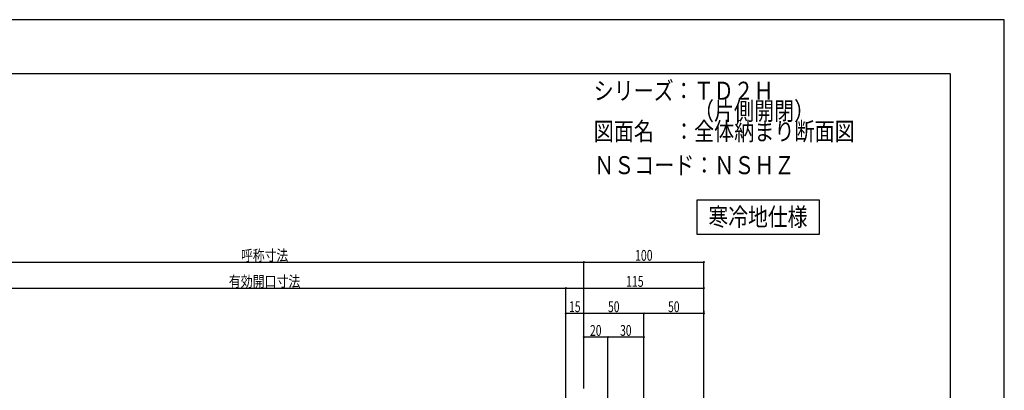
# Model space of a CAD drawing. Extents: x -210 to 210, y -148 to 148.
# Drawn here: x -63 to 210, y 46 to 148 of the extents above; entities that cross this region are included whole.
import ezdxf
from ezdxf.enums import TextEntityAlignment as Align

# ---------------------------------------------------------------- set-up
doc = ezdxf.new("R2010")
doc.units = 0
doc.header["$LTSCALE"] = 10
doc.header["$MEASUREMENT"] = 0
doc.header["$PDMODE"] = 32
doc.header["$PDSIZE"] = 0.3
for name, color, linetype in [('型材断面', 47, 'CONTINUOUS'), ('寸法', 80, 'CONTINUOUS'), ('文字', 79, 'CONTINUOUS'), ('曲げ物', 111, 'CONTINUOUS'), ('通り芯', 15, 'CONTINUOUS')]:
    doc.layers.add(name, color=color, linetype=linetype)
doc.styles.add('TextStyle03', font='MONOTXT', dxfattribs={"height": 1, "bigfont": 'BIGFONT'})

# ---------------------------------------------------------------- blocks, each defined once
blk = doc.blocks.new('*U10')
at = {"layer": '型材断面', "linetype": 'Continuous'}
for q in [(-185, 133.5), (195, -133.5)]:
    blk.add_line((195, 133.5), q, dxfattribs=at)
blk = doc.blocks.new('*U21')
at = {"layer": '寸法', "color": 0, "linetype": 'ByBlock'}
for p, q in [((-84.082838, 46.19764), (-84.082838, 81.239558)), ((-84.082838, 81.239558), (93.21463, 81.239558)), ((93.21463, 46.19764), (93.21463, 81.239558))]:
    blk.add_line(p, q, dxfattribs=at)
at = {"layer": '寸法', "color": 0}
for p in [(-84.082838, 81.239558), (93.21463, 81.239558)]:
    blk.add_point(p, dxfattribs=at)
at = {"layer": '寸法', "color": 0, "linetype": 'Continuous', "style": 'TextStyle03'}
blk.add_text('呼称寸法', height=3, dxfattribs=at).set_placement((-2.0125, 81.625), (11.1125, 81.625), align=Align.FIT)
blk = doc.blocks.new('*U22')
at = {"layer": '寸法', "color": 0, "linetype": 'ByBlock'}
for p in [(93.21463, 81.239558), (126.54938, -54.659085)]:
    blk.add_line(p, (126.54938, 81.239558), dxfattribs=at)
at = {"layer": '寸法', "color": 0}
blk.add_point((126.54938, 81.239558), dxfattribs=at)
at = {"layer": '寸法', "color": 0, "linetype": 'Continuous', "style": 'TextStyle03'}
blk.add_text('100', height=3, dxfattribs=at).set_placement((107.4375, 81.625), (112.3125, 81.625), align=Align.FIT)
blk = doc.blocks.new('*U25')
at = {"layer": '寸法', "color": 0, "linetype": 'ByBlock'}
for p in [(-79.082838, 74.02205), (88.21463, -50.992418)]:
    blk.add_line(p, (88.21463, 74.02205), dxfattribs=at)
at = {"layer": '寸法', "color": 0}
blk.add_point((88.21463, 74.02205), dxfattribs=at)
at = {"layer": '寸法', "color": 0, "linetype": 'Continuous', "style": 'TextStyle03'}
blk.add_text('有効開口寸法', height=3, dxfattribs=at).set_placement((-5.3875, 74.4), (14.4875, 74.4), align=Align.FIT)
blk = doc.blocks.new('*U26')
at = {"layer": '寸法', "color": 0, "linetype": 'ByBlock'}
for p in [(88.21463, 74.02205), (126.54938, -53.659085)]:
    blk.add_line(p, (126.54938, 74.02205), dxfattribs=at)
at = {"layer": '寸法', "color": 0}
blk.add_point((126.54938, 74.02205), dxfattribs=at)
at = {"layer": '寸法', "color": 0, "linetype": 'Continuous', "style": 'TextStyle03'}
blk.add_text('115', height=3, dxfattribs=at).set_placement((104.9375, 74.4), (109.8125, 74.4), align=Align.FIT)
blk = doc.blocks.new('*U30')
at = {"layer": '寸法', "color": 0, "linetype": 'ByBlock'}
for p, q in [((109.8813, -0.657913), (109.8813, 66.987685)), ((126.54938, 66.987685), (109.8813, 66.987685)), ((126.54938, 67.702383), (126.54938, 66.987685))]:
    blk.add_line(p, q, dxfattribs=at)
at = {"layer": '寸法', "color": 0}
for p in [(109.8813, 66.987685), (126.54938, 66.987685)]:
    blk.add_point(p, dxfattribs=at)
at = {"layer": '寸法', "color": 0, "linetype": 'Continuous', "style": 'TextStyle03'}
blk.add_text('50', height=3, dxfattribs=at).set_placement((116.60625, 67.375), (119.79375, 67.375), align=Align.FIT)
blk = doc.blocks.new('*U31')
at = {"layer": '寸法', "color": 0, "linetype": 'ByBlock'}
blk.add_line((109.8813, 66.987685), (93.214632, 66.987685), dxfattribs=at)
at = {"layer": '寸法', "color": 0}
for p in [(93.214632, 66.987685), (109.8813, 66.987685)]:
    blk.add_point(p, dxfattribs=at)
at = {"layer": '寸法', "color": 0, "linetype": 'Continuous', "style": 'TextStyle03'}
blk.add_text('50', height=3, dxfattribs=at).set_placement((99.93125, 67.375), (103.11875, 67.375), align=Align.FIT)
blk = doc.blocks.new('*U32')
at = {"layer": '寸法', "color": 0, "linetype": 'ByBlock'}
blk.add_line((93.214632, 66.987685), (88.214632, 66.987685), dxfattribs=at)
at = {"layer": '寸法', "color": 0}
blk.add_point((88.214632, 66.987685), dxfattribs=at)
at = {"layer": '寸法', "color": 0, "linetype": 'Continuous', "style": 'TextStyle03'}
blk.add_text('15', height=3, dxfattribs=at).set_placement((89.10625, 67.375), (92.29375, 67.375), align=Align.FIT)
blk = doc.blocks.new('*U49')
at = {"layer": '寸法', "color": 0, "linetype": 'ByBlock'}
for p in [(99.881298, 3.57542), (109.8813, 60.442533)]:
    blk.add_line(p, (99.881298, 60.442533), dxfattribs=at)
at = {"layer": '寸法', "color": 0}
for p in [(99.881298, 60.442533), (109.8813, 60.442533)]:
    blk.add_point(p, dxfattribs=at)
at = {"layer": '寸法', "color": 0, "linetype": 'Continuous', "style": 'TextStyle03'}
blk.add_text('30', height=3, dxfattribs=at).set_placement((103.28125, 60.8), (106.46875, 60.8), align=Align.FIT)
blk = doc.blocks.new('*U50')
at = {"layer": '寸法', "color": 0, "linetype": 'ByBlock'}
blk.add_line((99.881298, 60.442533), (93.214632, 60.442533), dxfattribs=at)
at = {"layer": '寸法', "color": 0}
for p in [(93.214632, 60.442533), (99.881298, 60.442533)]:
    blk.add_point(p, dxfattribs=at)
at = {"layer": '寸法', "color": 0, "linetype": 'Continuous', "style": 'TextStyle03'}
blk.add_text('20', height=3, dxfattribs=at).set_placement((94.93125, 60.8), (98.11875, 60.8), align=Align.FIT)

msp = doc.modelspace()

# ---------------------------------------------------------------- linework, layer by layer
at = {"layer": '曲げ物', "linetype": 'Continuous'}
msp.add_lwpolyline([(158.705513, 98.456003), (124.56095, 98.456003), (124.56095, 89.001787), (158.705513, 89.001787)], close=True, dxfattribs=at)
at = {"layer": '通り芯', "linetype": 'Continuous'}
msp.add_lwpolyline([(-210, -148.5), (210, -148.5), (210, 148.5), (-210, 148.5)], close=True, dxfattribs=at)

# ---------------------------------------------------------------- block references
at = {"layer": '型材断面', "linetype": 'Continuous'}
msp.add_blockref('*U10', (0, 0), dxfattribs=at)
at = {"layer": '寸法', "linetype": 'Continuous'}
for name in ['*U21', '*U22', '*U25', '*U26', '*U32', '*U31', '*U30', '*U50', '*U49']:
    msp.add_blockref(name, (0, 0), dxfattribs=at)

# ---------------------------------------------------------------- texts
at = {"layer": '文字', "linetype": 'Continuous', "style": 'TextStyle03'}
for s, p, p2 in [('シリーズ：ＴＤ２Ｈ', (95.95, 126.3), (145.95, 126.3)), ('\u3000\u3000\u3000\u3000\u3000（片側開閉）', (95.95, 120.675), (157.2, 120.675)), ('図面名\u3000：全体納まり断面図', (95.95, 115.05), (168.45, 115.05)), ('ＮＳコード：ＮＳＨＺ', (96.075, 105.65), (151.7, 105.65)), ('寒冷地仕様', (127.825, 91.3), (155.325, 91.3))]:
    msp.add_text(s, height=5, dxfattribs=at).set_placement(p, p2, align=Align.FIT)

doc.saveas('drawing.dxf')
